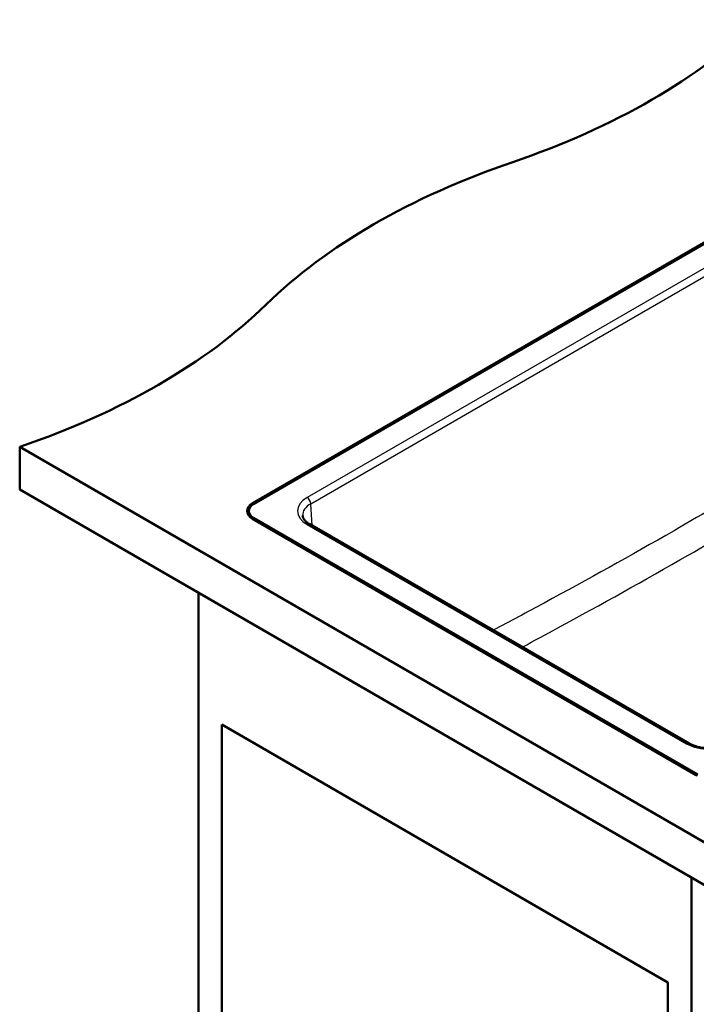
# Model space of a CAD drawing. Units: millimetres. Extents: x 0 to 2100, y 0 to 2970.
# Drawn here: x 965 to 1353, y 1286 to 1851 of the extents above; entities that cross this region are included whole.
import ezdxf

# ---------------------------------------------------------------- set-up
doc = ezdxf.new("R2010")
doc.units = ezdxf.units.MM
doc.header["$LTSCALE"] = 10
doc.layers.add('Visible Edges(ISO)', color=7, linetype='Continuous', lineweight=50)
doc.layers.add('Visible Tangent Edges(ISO)', color=7, linetype='Continuous', lineweight=25)

msp = doc.modelspace()

# ---------------------------------------------------------------- linework, layer by layer
at = {"layer": 'Visible Edges(ISO)'}
for p, q in [((1098.69, 1573.37), (1395.68, 1744.84)), ((1099.4, 1572.97), (1396.38, 1744.43)), ((965.05, 1605.63), (1424.67, 1340.26)), ((965.05, 1605.63), (965.05, 1581.13)), ((1424.67, 1315.77), (965.05, 1581.13)), ((1096.47, 1568.88), (1096.47, 1568.23)), ((1353.25, 1417.42), (1098.69, 1564.39)), ((1353.96, 1417.83), (1099.4, 1564.8)), ((1099.4, 1564.15), (1353.96, 1417.18)), ((1349.1, 1435.61), (1131.44, 1561.28)), ((1067.58, 1521.93), (1067.58, 913.64)), ((1081.02, 1446.41), (1336.99, 1298.62)), ((1081.02, 921.4), (1081.02, 1446.41)), ((1350.42, 1358.63), (1350.42, 750.34)), ((1336.99, 1298.62), (1336.99, 773.62))]:
    msp.add_line(p, q, dxfattribs=at)
for centre, major_axis, start_param, end_param in [((1044.74, 1967.86), (-400, 0), 2.103514, 2.608875), ((1451.04, 1569.99), (-400, 0), 5.245107, 5.750467), ((761.9, 1804.56), (-400, 0), 2.103514, 2.608875), ((1106.47, 1568.88), (-11, 0), 5.497787, 7.068583), ((1106.47, 1568.88), (-10, 0), 5.497787, 7.068583), ((1106.47, 1567.98), (-11, 0), 5.52952, 6.212416), ((1106.47, 1568.23), (-10, 0), 0, 0.785398)]:
    msp.add_ellipse(centre, major_axis=major_axis, ratio=0.57735, start_param=start_param, end_param=end_param, dxfattribs=at)
for points, knots in [([(1127.39, 1566.23), (1127.4, 1565.94), (1127.46, 1565.65), (1127.66, 1565.04), (1127.8, 1564.71), (1128.21, 1564.04), (1128.47, 1563.7), (1129.11, 1562.99), (1129.49, 1562.64), (1130.38, 1561.94), (1130.88, 1561.6), (1131.44, 1561.28)], [0.0348641, 0.0348641, 0.0348641, 0.0348641, 0.1848491, 0.1848491, 0.3348341, 0.3348341, 0.4848192, 0.4848192, 0.6348042, 0.6348042, 0.7847892, 0.7847892, 0.7847892, 0.7847892]), ([(1349.1, 1435.61), (1350.18, 1434.99), (1351.46, 1434.43), (1354.33, 1433.54), (1355.92, 1433.2), (1359.25, 1432.81), (1360.99, 1432.75), (1364.41, 1432.95), (1366.09, 1433.19), (1369.2, 1433.94), (1370.62, 1434.44), (1372.24, 1435.22), (1372.61, 1435.41), (1372.96, 1435.61)], [-0.784789, -0.784789, -0.784789, -0.784789, -0.496014, -0.496014, -0.201716, -0.201716, 0.096697, 0.096697, 0.39576, 0.39576, 0.691803, 0.691803, 0.784789, 0.784789, 0.784789, 0.784789])]:
    msp.add_open_spline(points, degree=3, knots=knots, dxfattribs=at)
at = {"layer": 'Visible Tangent Edges(ISO)'}
for p, q in [((1390.03, 1726.8), (1129.94, 1576.63)), ((1132.06, 1573.05), (1392.15, 1723.21)), ((1098.69, 1573.37), (1098.69, 1572.51)), ((1132.82, 1560.48), (1132.06, 1573.05)), ((1099.4, 1564.8), (1099.4, 1564.15)), ((1129.94, 1561.13), (1347.6, 1435.46))]:
    msp.add_line(p, q, dxfattribs=at)
for centre, major_axis, ratio, start_param, end_param in [((1143.4, 1568.88), (-19.02, 0), 0.576647, 5.498396, 7.067974), ((1129.94, 1574.19), (1.5, -2.6), 0.57735, 0.820305, 2.356194), ((1143.4, 1566.43), (-16.03, 0.18), 0.576336, 5.504902, 6.324555), ((1129.94, 1558.68), (1.5, 2.6), 0.57735, 0, 0.785398), ((1347.6, 1433.02), (1.5, 2.6), 0.57735, 0, 0.785398), ((1361.03, 1443.24), (19, 0), 0.578054, 3.9276, 5.497178)]:
    msp.add_ellipse(centre, major_axis=major_axis, ratio=ratio, start_param=start_param, end_param=end_param, dxfattribs=at)
for points, knots in [([(1392.15, 1588.06), (1374.93, 1577.68), (1357.7, 1567.5), (1315.61, 1543.28), (1290.75, 1529.54), (1256.18, 1510.85), (1246.47, 1505.64), (1236.77, 1500.47)], [-35.711473, -35.711473, -35.711473, -35.711473, -28.398925, -28.398925, -17.855736, -17.855736, -13.740734, -13.740734, -13.740734, -13.740734]), ([(1253.42, 1490.85), (1260.2, 1494.49), (1266.97, 1498.14), (1298.62, 1515.31), (1323.54, 1529.13), (1365.79, 1553.45), (1383.11, 1563.66), (1400.41, 1574.06)], [14.985329, 14.985329, 14.985329, 14.985329, 17.855736, 17.855736, 28.398925, 28.398925, 35.711473, 35.711473, 35.711473, 35.711473])]:
    msp.add_open_spline(points, degree=3, knots=knots, dxfattribs=at)

doc.saveas('drawing.dxf')
